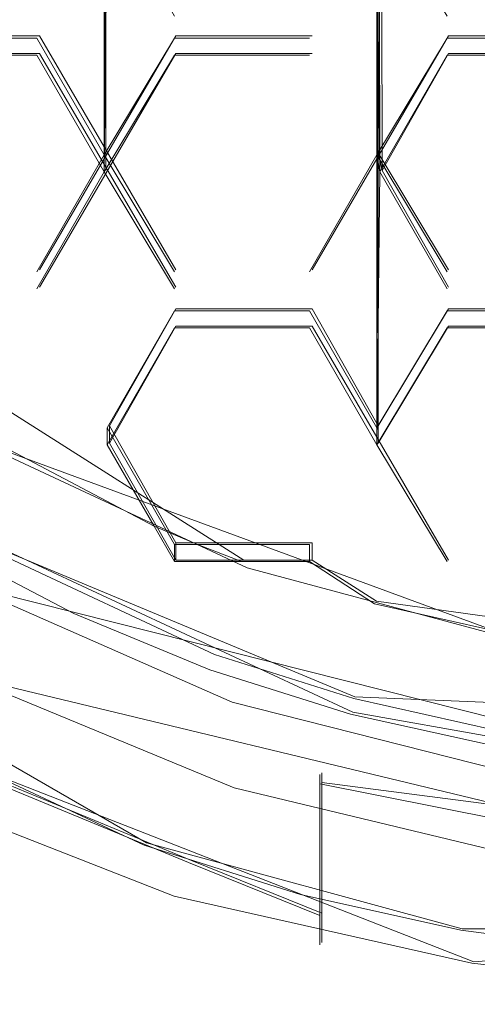
# Model space of a CAD drawing. Extents: x -86 to 85, y -167 to 43.
# Drawn here: x -4 to -2, y -162 to -157 of the extents above; entities that cross this region are included whole.
import ezdxf

# ---------------------------------------------------------------- set-up
doc = ezdxf.new("R2010")
doc.units = 0
doc.header["$LTSCALE"] = 500
doc.header["$MEASUREMENT"] = 0
for name, color, linetype in [('DWXOUTLINES', 7, 'Continuous'), ('FERRO_CHROM', 7, 'Continuous'), ('FERRO_SITKO', 7, 'Continuous')]:
    doc.layers.add(name, color=color, linetype=linetype)

msp = doc.modelspace()

# ---------------------------------------------------------------- linework, layer by layer
at = {"layer": 'DWXOUTLINES', "color": 0, "lineweight": 0}
for p, q in [((-3.48, -145.57, 128.4), (-3.5, -158.16, 128.83)), ((-2.1, -159.56, 128.88), (-2.1, -145.57, 128.4)), ((-2.08, -158.16, 128.83), (-2.1, -145.57, 128.4)), ((-3.5, -146.96, 128.44), (-3.5, -158.16, 128.83)), ((-2.1, -146.96, 128.44), (-2.1, -159.56, 128.88)), ((-2.1, -159.56, 128.88), (-2.1, -148.36, 128.49)), ((-3.5, -158.16, 128.83), (-3.5, -149.76, 128.54)), ((-2.1, -159.56, 128.88), (-2.1, -153.96, 128.69)), ((-3.84, -157.47, 131.31), (-4.54, -157.47, 131.31)), ((-3.14, -157.47, 131.31), (-3.84, -158.67, 131.35)), ((-3.14, -158.67, 131.35), (-3.84, -157.47, 131.31)), ((-3.14, -157.47, 131.31), (-2.44, -157.47, 131.31)), ((-1.74, -157.47, 131.31), (-2.44, -158.67, 131.35)), ((-1.04, -157.47, 131.31), (-1.74, -157.47, 131.31)), ((-3.84, -157.56, 128.81), (-4.54, -157.56, 128.81)), ((-3.84, -158.76, 128.86), (-3.14, -157.56, 128.81)), ((-3.14, -158.76, 128.86), (-3.84, -157.56, 128.81)), ((-2.44, -157.56, 128.81), (-3.14, -157.56, 128.81)), ((-1.74, -157.56, 128.81), (-2.08, -158.16, 128.83)), ((-1.04, -157.56, 128.81), (-1.74, -157.56, 128.81)), ((-3.5, -158.07, 131.33), (-3.5, -158.16, 128.83)), ((-2.1, -158.07, 131.33), (-2.08, -158.16, 128.83)), ((-2.1, -158.07, 131.33), (-1.74, -158.67, 131.35)), ((-2.08, -158.16, 128.83), (-1.74, -158.76, 128.86)), ((-5.69, -158.32, 128.84), (-2.79, -160.16, 128.9)), ((-3.14, -158.87, 131.36), (-3.48, -159.47, 131.38)), ((-2.44, -158.87, 131.36), (-3.14, -158.87, 131.36)), ((-2.1, -159.47, 131.38), (-2.44, -158.87, 131.36)), ((-2.1, -159.47, 131.38), (-1.74, -158.87, 131.36)), ((-1.04, -158.87, 131.36), (-1.74, -158.87, 131.36)), ((-3.14, -158.96, 128.86), (-3.48, -159.56, 128.88)), ((-2.44, -158.96, 128.86), (-3.14, -158.96, 128.86)), ((-2.44, -158.96, 128.86), (-1.74, -160.16, 128.9)), ((-2.1, -159.56, 128.88), (-1.74, -158.96, 128.86)), ((-1.04, -158.96, 128.86), (-1.74, -158.96, 128.86)), ((-3.48, -159.47, 131.38), (-3.48, -159.56, 128.88)), ((-3.48, -159.47, 131.38), (-3.14, -160.07, 131.4)), ((-2.1, -159.47, 131.38), (-2.1, -159.56, 128.88)), ((-4.04, -159.59, 128.25), (-1.4, -160.56, 128.29)), ((-3.14, -160.16, 128.9), (-3.48, -159.56, 128.88)), ((-2.23, -160.94, 128.64), (-4.96, -159.67, 128.6)), ((-6.19, -159.94, 128.56), (-3.29, -161.61, 128.62)), ((-3.29, -161.61, 133.13), (-6.19, -159.94, 133.07)), ((-4.29, -160, 128.27), (-2.22, -160.86, 128.3)), ((-3.14, -160.07, 131.4), (-2.44, -160.07, 131.4)), ((-3.14, -160.16, 128.9), (-3.14, -160.07, 131.4)), ((-2.44, -160.07, 131.4), (-2.44, -160.16, 128.9)), ((-3.14, -160.16, 128.9), (-2.44, -160.16, 128.9)), ((-2.44, -160.16, 128.9), (-2.11, -160.37, 128.91)), ((-4.17, -160.3, 128.28), (0, -161.35, 128.31)), ((-2.11, -160.37, 128.91), (0, -160.66, 128.92)), ((-5.96, -160.52, 146.52), (-1.61, -162.22, 146.62)), ((-4.16, -160.77, 128.35), (0, -161.77, 128.39)), ((-2.22, -160.86, 128.3), (1.49, -161.02, 128.3)), ((-0.75, -161.2, 128.65), (-2.23, -160.94, 128.64)), ((-4.51, -161.1, 138.02), (-3.06, -161.7, 138.1)), ((-2.39, -161.25, 135.81), (-2.39, -161.45, 130.12)), ((-2.39, -161.25, 135.81), (-2.39, -161.97, 135.84)), ((0, -161.61, 134.48), (-2.39, -161.3, 134.46)), ((-2.39, -162.12, 131.54), (-2.39, -161.45, 130.12)), ((-1.67, -162.05, 128.64), (-3.29, -161.61, 128.62)), ((-1.67, -162.05, 133.15), (-3.29, -161.61, 133.13)), ((-2.39, -161.97, 135.84), (-3.06, -161.7, 138.1)), ((3.18, -161.81, 146.65), (-1.61, -162.22, 146.62)), ((-2.39, -161.97, 135.84), (-2.39, -162.12, 131.54)), ((-1.67, -162.05, 128.64), (1.67, -162.05, 128.64)), ((-1.67, -162.05, 133.15), (1.67, -162.05, 133.15))]:
    msp.add_line(p, q, dxfattribs=at)
at = {"layer": 'FERRO_CHROM', "lineweight": 0}
for points, invisible_edges in [([(-0.0001, -163.9475, 146.7144), (7.7134, -142.7683, 145.9748), (-11.8168, -154.0412, 146.3685), (-0.0001, -163.9475, 146.7144)], 15), ([(-3.0575, -154.8407, 173.8386), (-5.7706, -153.4912, 173.0595), (-5.7706, -156.1304, 167.4847), (-3.0575, -157.5883, 168.0346)], 15), ([(-0.0001, -163.9475, 146.7144), (-11.8168, -154.0412, 146.3685), (-7.7135, -161.1416, 146.6165), (-0.0001, -163.9475, 146.7144)], 15), ([(-3.0575, -157.5883, 168.0346), (-0.0001, -158.0892, 168.2235), (-0.0001, -155.3042, 174.1062), (-3.0575, -154.8407, 173.8386)], 15), ([(-3.0575, -157.5883, 168.0346), (-5.7706, -156.1304, 167.4847), (-5.7706, -157.8305, 161.5556), (-3.0575, -159.3584, 161.8618)], 15), ([(-3.0575, -159.3584, 161.8618), (-0.0001, -159.8832, 161.967), (-0.0001, -158.0892, 168.2235), (-3.0575, -157.5883, 168.0346)], 15), ([(-3.0575, -159.3584, 161.8618), (-5.7706, -157.8305, 161.5556), (-5.7706, -158.5466, 155.4294), (-3.0575, -160.1039, 155.4838)], 15), ([(-3.089, -160.2887, 150.489), (-3.0575, -160.1039, 155.4838), (-5.7706, -158.5466, 155.4294), (-5.8079, -158.6898, 150.4332)], 15), ([(-5.8079, -158.6898, 150.4332), (-4.5147, -159.6232, 150.4658), (-3.089, -160.2887, 150.489), (-5.8079, -158.6898, 150.4332)], 15), ([(-3.0575, -160.1039, 155.4838), (-0.0001, -160.6388, 155.5025), (-0.0001, -159.8832, 161.967), (-3.0575, -159.3584, 161.8618)], 15), ([(-2.6367, -160.8738, 148.1907), (-3.089, -160.2887, 150.489), (-4.5147, -159.6232, 150.4658), (-5.0598, -159.7679, 148.1521)], 15), ([(-2.6367, -160.8738, 148.1907), (-5.0598, -159.7679, 148.1521), (-4.6121, -161.3101, 146.5606), (-3.148, -161.8823, 146.5956)], 11), ([(-3.0575, -160.1039, 155.4838), (-3.089, -160.2887, 150.489), (-1.5729, -160.6748, 150.5025), (-3.0575, -160.1039, 155.4838)], 15), ([(-0.0001, -160.8342, 150.508), (-0.0001, -160.6388, 155.5025), (-3.0575, -160.1039, 155.4838), (-1.5729, -160.6748, 150.5025)], 15), ([(-1.5729, -160.6748, 150.5025), (-3.089, -160.2887, 150.489), (-2.6367, -160.8738, 148.1907), (-0.0001, -161.2527, 148.2039)], 15), ([(-1.6202, -162.2264, 146.6232), (-2.6367, -160.8738, 148.1907), (-3.148, -161.8823, 146.5956), (-1.6202, -162.2264, 146.6232)], 11), ([(-1.6202, -162.2264, 146.6232), (-0.8076, -162.3136, 146.6345), (-2.6367, -160.8738, 148.1907), (-1.6202, -162.2264, 146.6232)], 14), ([(-2.6367, -160.8738, 148.1907), (-0.0001, -161.728, 147.3603), (-0.0001, -161.2527, 148.2039), (-2.6367, -160.8738, 148.1907)], 15), ([(-2.6367, -160.8738, 148.1907), (-0.0001, -162.3383, 146.6421), (-0.0001, -161.728, 147.3603), (-2.6367, -160.8738, 148.1907)], 15), ([(-2.6367, -160.8738, 148.1907), (-0.8076, -162.3136, 146.6345), (-0.0001, -162.3383, 146.6421), (-2.6367, -160.8738, 148.1907)], 13), ([(-4.1167, -163.8477, 128.701), (-6.013, -162.9614, 128.67), (-4.8242, -160.9096, 128.5984), (-3.3028, -161.6207, 128.6232)], 11), ([(-3.3028, -161.6207, 128.6232), (-4.8242, -160.9096, 128.5984), (-4.8242, -160.9096, 133.1069), (-3.3028, -161.6207, 133.1317)], 11), ([(-0.0001, -163.9475, 146.7144), (-7.7135, -161.1416, 146.6165), (-4.1072, -163.223, 146.6891), (-0.0001, -163.9475, 146.7144)], 15), ([(-3.1156, -164.1643, 128.712), (-4.1167, -163.8477, 128.701), (-3.3028, -161.6207, 128.6232), (-2.4997, -161.8747, 128.6321)], 15), ([(-2.4997, -161.8747, 128.6321), (-3.3028, -161.6207, 128.6232), (-3.3028, -161.6207, 133.1317), (-2.4997, -161.8747, 133.1406)], 10), ([(-2.0885, -164.3925, 128.72), (-3.1156, -164.1643, 128.712), (-2.4997, -161.8747, 128.6321), (-1.6756, -162.0578, 128.6385)], 15), ([(-1.6756, -162.0578, 128.6385), (-2.4997, -161.8747, 128.6321), (-2.4997, -161.8747, 133.1406), (-1.6756, -162.0578, 133.147)], 10), ([(-1.0499, -164.5296, 128.7248), (-2.0885, -164.3925, 128.72), (-1.6756, -162.0578, 128.6385), (-0.8424, -162.1678, 128.6423)], 15), ([(-0.8424, -162.1678, 128.6423), (-1.6756, -162.0578, 128.6385), (-1.6756, -162.0578, 133.147), (-0.8424, -162.1678, 133.1508)], 10)]:
    msp.add_3dface(points, dxfattribs=dict(at, invisible_edges=invisible_edges))
at = {"layer": 'FERRO_SITKO', "lineweight": 0}
for points, invisible_edges in [([(-3.4928, -145.5759, 128.3951), (-3.5072, -146.975, 128.444), (-3.5072, -158.168, 128.8349), (-3.4928, -145.5759, 128.3951)], 15), ([(-3.4928, -145.5759, 128.3951), (-3.5072, -158.168, 128.8349), (-3.4928, -156.7689, 128.786), (-3.4928, -145.5759, 128.3951)], 15), ([(-2.1072, -156.7689, 128.786), (-2.1072, -145.5759, 128.3951), (-2.0928, -158.168, 128.8349), (-2.1072, -156.7689, 128.786)], 9), ([(-2.1072, -159.5672, 128.8837), (-2.1072, -145.5759, 128.3951), (-2.1072, -146.975, 128.444), (-2.1072, -159.5672, 128.8837)], 11), ([(-2.0928, -158.168, 128.8349), (-2.1072, -145.5759, 128.3951), (-2.1072, -159.5672, 128.8837), (-2.0928, -158.168, 128.8349)], 15), ([(-3.5072, -158.168, 128.8349), (-3.5072, -146.975, 128.444), (-3.5072, -148.3741, 128.4928), (-3.5072, -158.168, 128.8349)], 14), ([(-2.1072, -159.5672, 128.8837), (-2.1072, -146.975, 128.444), (-2.1072, -148.3741, 128.4928), (-2.1072, -159.5672, 128.8837)], 11), ([(-3.5072, -149.7733, 128.5417), (-3.5072, -158.168, 128.8349), (-3.5072, -148.3741, 128.4928), (-3.5072, -149.7733, 128.5417)], 14), ([(-2.1072, -159.5672, 128.8837), (-2.1072, -148.3741, 128.4928), (-2.0928, -149.7733, 128.5417), (-2.1072, -159.5672, 128.8837)], 15), ([(-3.4928, -151.1724, 128.5906), (-3.5072, -158.168, 128.8349), (-3.5072, -149.7733, 128.5417), (-3.4928, -151.1724, 128.5906)], 10), ([(-2.1072, -159.5672, 128.8837), (-2.0928, -149.7733, 128.5417), (-2.1072, -151.1724, 128.5906), (-2.1072, -159.5672, 128.8837)], 10), ([(-3.5072, -152.5715, 128.6395), (-3.5072, -158.168, 128.8349), (-3.4928, -151.1724, 128.5906), (-3.5072, -152.5715, 128.6395)], 10), ([(-2.1072, -159.5672, 128.8837), (-2.1072, -151.1724, 128.5906), (-2.1072, -152.5715, 128.6395), (-2.1072, -159.5672, 128.8837)], 15), ([(-3.4928, -153.9706, 128.6883), (-3.5072, -158.168, 128.8349), (-3.5072, -152.5715, 128.6395), (-3.4928, -153.9706, 128.6883)], 11), ([(-2.1072, -159.5672, 128.8837), (-2.1072, -152.5715, 128.6395), (-2.1072, -153.9706, 128.6883), (-2.1072, -159.5672, 128.8837)], 15), ([(-3.5072, -155.3698, 128.7372), (-3.5072, -158.168, 128.8349), (-3.4928, -153.9706, 128.6883), (-3.5072, -155.3698, 128.7372)], 9), ([(-2.1072, -153.9706, 128.6883), (-2.1072, -155.3698, 128.7372), (-2.1072, -159.5672, 128.8837), (-2.1072, -153.9706, 128.6883)], 11), ([(-3.4928, -156.7689, 128.786), (-3.5072, -158.168, 128.8349), (-3.5072, -155.3698, 128.7372), (-3.4928, -156.7689, 128.786)], 8), ([(-2.1072, -155.3698, 128.7372), (-2.1072, -156.7689, 128.786), (-2.1072, -159.5672, 128.8837), (-2.1072, -155.3698, 128.7372)], 15), ([(-3.4928, -156.7689, 128.786), (-3.5072, -158.168, 128.8349), (-3.8536, -157.5684, 128.8139), (-3.4928, -156.7689, 128.786)], 13), ([(-3.4928, -156.7689, 128.786), (-3.8536, -157.5684, 128.8139), (-3.8536, -157.3685, 128.8069), (-3.4928, -156.7689, 128.786)], 15), ([(-3.1464, -157.3685, 128.8069), (-3.5072, -158.168, 128.8349), (-3.4928, -156.7689, 128.786), (-3.1464, -157.3685, 128.8069)], 11), ([(-2.1072, -156.7689, 128.786), (-2.0928, -158.168, 128.8349), (-2.4536, -157.5684, 128.8139), (-2.1072, -156.7689, 128.786)], 15), ([(-2.1072, -156.7689, 128.786), (-2.4536, -157.5684, 128.8139), (-2.4536, -157.3685, 128.8069), (-2.1072, -156.7689, 128.786)], 15), ([(-1.7464, -157.3685, 128.8069), (-2.0928, -158.168, 128.8349), (-2.1072, -156.7689, 128.786), (-1.7464, -157.3685, 128.8069)], 11), ([(-2.1072, -156.7689, 128.786), (-2.0928, -158.168, 128.8349), (-2.1072, -159.5672, 128.8837), (-2.1072, -156.7689, 128.786)], 11), ([(-4.5464, -157.5684, 128.8139), (-4.5464, -157.3685, 128.8069), (-3.8536, -157.3685, 128.8069), (-3.8536, -157.5684, 128.8139)], 7), ([(-3.1464, -157.5684, 128.8139), (-3.5072, -158.168, 128.8349), (-3.1464, -157.3685, 128.8069), (-3.1464, -157.5684, 128.8139)], 14), ([(-3.1464, -157.5684, 128.8139), (-3.1464, -157.3685, 128.8069), (-2.4536, -157.3685, 128.8069), (-2.4536, -157.5684, 128.8139)], 7), ([(-1.7464, -157.5684, 128.8139), (-2.0928, -158.168, 128.8349), (-1.7464, -157.3685, 128.8069), (-1.7464, -157.5684, 128.8139)], 14), ([(-1.7464, -157.5684, 128.8139), (-1.7464, -157.3685, 128.8069), (-1.0536, -157.3685, 128.8069), (-1.0536, -157.5684, 128.8139)], 7), ([(-3.8536, -158.6804, 131.3542), (-4.5464, -158.6804, 131.3542), (-4.5464, -157.4812, 131.3124), (-3.8536, -157.4812, 131.3124)], 11), ([(-4.5464, -157.5684, 128.8139), (-3.8536, -157.5684, 128.8139), (-3.8536, -157.4812, 131.3124), (-4.5464, -157.4812, 131.3124)], 15), ([(-3.5072, -158.0807, 131.3333), (-3.8536, -157.4812, 131.3124), (-3.8536, -157.5684, 128.8139), (-3.5072, -158.168, 128.8349)], 14), ([(-3.8536, -157.4812, 131.3124), (-3.5072, -158.0807, 131.3333), (-3.8536, -158.6804, 131.3542), (-3.8536, -157.4812, 131.3124)], 15), ([(-3.5072, -158.0807, 131.3333), (-3.5072, -158.168, 128.8349), (-3.1464, -157.5684, 128.8139), (-3.1464, -157.4812, 131.3124)], 7), ([(-3.1464, -157.4812, 131.3124), (-3.1464, -158.6804, 131.3542), (-3.5072, -158.0807, 131.3333), (-3.1464, -157.4812, 131.3124)], 15), ([(-2.4536, -157.4812, 131.3124), (-3.1464, -157.4812, 131.3124), (-3.1464, -157.5684, 128.8139), (-2.4536, -157.5684, 128.8139)], 14), ([(-3.1464, -158.6804, 131.3542), (-3.1464, -157.4812, 131.3124), (-2.4536, -157.4812, 131.3124), (-2.4536, -158.6804, 131.3542)], 15), ([(-2.4536, -157.5684, 128.8139), (-2.0928, -158.168, 128.8349), (-2.1072, -158.0808, 131.3333), (-2.4536, -157.4812, 131.3124)], 15), ([(-2.4536, -157.4812, 131.3124), (-2.1072, -158.0808, 131.3333), (-2.4536, -158.6804, 131.3542), (-2.4536, -157.4812, 131.3124)], 13), ([(-2.1072, -158.0808, 131.3333), (-2.0928, -158.168, 128.8349), (-1.7464, -157.5684, 128.8139), (-1.7464, -157.4812, 131.3124)], 6), ([(-1.7464, -157.4812, 131.3124), (-1.7464, -158.6804, 131.3542), (-2.1072, -158.0808, 131.3333), (-1.7464, -157.4812, 131.3124)], 15), ([(-1.7464, -158.6804, 131.3542), (-1.7464, -157.4812, 131.3124), (-1.0536, -157.4812, 131.3124), (-1.0536, -158.6804, 131.3542)], 13), ([(-1.0536, -157.4812, 131.3124), (-1.7464, -157.4812, 131.3124), (-1.7464, -157.5684, 128.8139), (-1.0536, -157.5684, 128.8139)], 15), ([(-3.5072, -158.0807, 131.3333), (-3.5072, -158.168, 128.8349), (-3.8536, -158.7677, 128.8558), (-3.8536, -158.6804, 131.3542)], 4), ([(-3.1464, -158.7677, 128.8558), (-3.5072, -158.168, 128.8349), (-3.5072, -158.0807, 131.3333), (-3.1464, -158.6804, 131.3542)], 11), ([(-2.0928, -158.168, 128.8349), (-2.4536, -158.7677, 128.8558), (-2.4536, -158.6804, 131.3542), (-2.1072, -158.0808, 131.3333)], 15), ([(-1.7464, -158.7677, 128.8558), (-2.0928, -158.168, 128.8349), (-2.1072, -158.0808, 131.3333), (-1.7464, -158.6804, 131.3542)], 11), ([(-3.4928, -159.5672, 128.8837), (-3.8536, -158.7677, 128.8558), (-3.5072, -158.168, 128.8349), (-3.4928, -159.5672, 128.8837)], 15), ([(-3.4928, -159.5672, 128.8837), (-3.5072, -158.168, 128.8349), (-3.1464, -158.7677, 128.8558), (-3.4928, -159.5672, 128.8837)], 13), ([(-2.4536, -158.9675, 128.8628), (-2.0928, -158.168, 128.8349), (-2.1072, -159.5672, 128.8837), (-2.4536, -158.9675, 128.8628)], 11), ([(-2.4536, -158.9675, 128.8628), (-2.4536, -158.7677, 128.8558), (-2.0928, -158.168, 128.8349), (-2.4536, -158.9675, 128.8628)], 15), ([(-1.7464, -158.7677, 128.8558), (-2.1072, -159.5672, 128.8837), (-2.0928, -158.168, 128.8349), (-1.7464, -158.7677, 128.8558)], 9), ([(-3.8536, -158.6804, 131.3542), (-3.8536, -158.7677, 128.8558), (-4.5464, -158.7676, 128.8558), (-4.5464, -158.6804, 131.3542)], 15), ([(-2.4536, -158.7677, 128.8558), (-3.1464, -158.7677, 128.8558), (-3.1464, -158.6804, 131.3542), (-2.4536, -158.6804, 131.3542)], 15), ([(-1.0536, -158.7677, 128.8558), (-1.7464, -158.7677, 128.8558), (-1.7464, -158.6804, 131.3542), (-1.0536, -158.6804, 131.3542)], 15), ([(-4.5464, -158.7676, 128.8558), (-3.8536, -158.7677, 128.8558), (-3.4928, -159.5672, 128.8837), (-4.2907, -159.4374, 128.8792)], 15), ([(-3.4928, -159.5672, 128.8837), (-3.1464, -158.7677, 128.8558), (-3.1464, -158.9675, 128.8628), (-3.4928, -159.5672, 128.8837)], 11), ([(-2.4536, -158.7677, 128.8558), (-2.4536, -158.9675, 128.8628), (-3.1464, -158.9675, 128.8628), (-3.1464, -158.7677, 128.8558)], 15), ([(-1.7464, -158.9675, 128.8628), (-2.1072, -159.5672, 128.8837), (-1.7464, -158.7677, 128.8558), (-1.7464, -158.9675, 128.8628)], 14), ([(-1.7464, -158.9675, 128.8628), (-1.7464, -158.7677, 128.8558), (-1.0536, -158.7677, 128.8558), (-1.0536, -158.9675, 128.8628)], 7), ([(-3.1464, -158.8803, 131.3612), (-3.4928, -159.4799, 131.3822), (-3.4928, -159.5672, 128.8837), (-3.1464, -158.9675, 128.8628)], 14), ([(-3.4928, -159.4799, 131.3822), (-3.1464, -158.8803, 131.3612), (-3.1464, -160.0795, 131.4031), (-3.4928, -159.4799, 131.3822)], 15), ([(-2.4536, -158.8803, 131.3612), (-2.4536, -160.0795, 131.4031), (-3.1464, -160.0795, 131.4031), (-3.1464, -158.8803, 131.3612)], 7), ([(-3.1464, -158.9675, 128.8628), (-2.4536, -158.9675, 128.8628), (-2.4536, -158.8803, 131.3612), (-3.1464, -158.8803, 131.3612)], 14), ([(-2.4536, -160.0795, 131.4031), (-2.4536, -158.8803, 131.3612), (-2.1072, -159.4799, 131.3822), (-2.4536, -160.0795, 131.4031)], 13), ([(-2.4536, -158.9675, 128.8628), (-2.1072, -159.5672, 128.8837), (-2.1072, -159.4799, 131.3822), (-2.4536, -158.8803, 131.3612)], 15), ([(-2.1072, -159.4799, 131.3822), (-2.1072, -159.5672, 128.8837), (-1.7464, -158.9675, 128.8628), (-1.7464, -158.8803, 131.3612)], 6), ([(-1.7464, -158.8803, 131.3612), (-1.7464, -160.0795, 131.4031), (-2.1072, -159.4799, 131.3822), (-1.7464, -158.8803, 131.3612)], 15), ([(-1.0536, -160.0795, 131.4031), (-1.7464, -160.0795, 131.4031), (-1.7464, -158.8803, 131.3612), (-1.0536, -158.8803, 131.3612)], 11), ([(-1.0536, -158.8803, 131.3612), (-1.7464, -158.8803, 131.3612), (-1.7464, -158.9675, 128.8628), (-1.0536, -158.9675, 128.8628)], 15), ([(-4.0509, -159.6035, 128.2518), (-4.2907, -159.4374, 128.8792), (-3.2509, -159.9859, 128.8983), (-4.0509, -159.6035, 128.2518)], 12), ([(-4.2907, -159.4374, 128.8792), (-3.4928, -159.5672, 128.8837), (-3.2509, -159.9859, 128.8983), (-4.2907, -159.4374, 128.8792)], 13), ([(-3.4928, -159.4799, 131.3822), (-3.1464, -160.0795, 131.4031), (-3.1464, -160.1668, 128.9047), (-3.2509, -159.9859, 128.8983)], 8), ([(-3.4928, -159.5672, 128.8837), (-3.4928, -159.4799, 131.3822), (-3.2509, -159.9859, 128.8983), (-3.4928, -159.5672, 128.8837)], 14), ([(-2.1072, -159.4799, 131.3822), (-2.1072, -159.5672, 128.8837), (-2.4536, -160.1668, 128.9047), (-2.4536, -160.0795, 131.4031)], 15), ([(-1.7464, -160.1668, 128.9047), (-2.1072, -159.5672, 128.8837), (-2.1072, -159.4799, 131.3822), (-1.7464, -160.0795, 131.4031)], 15), ([(-2.1072, -159.5672, 128.8837), (-1.7464, -160.1668, 128.9047), (-2.1202, -160.3842, 128.9123), (-2.4536, -160.1668, 128.9047)], 14), ([(-2.7727, -160.1994, 128.2726), (-4.2962, -160.0101, 128.266), (-4.0509, -159.6035, 128.2518), (-2.7727, -160.1994, 128.2726)], 15), ([(-4.0509, -159.6035, 128.2518), (-3.2509, -159.9859, 128.8983), (-3.0277, -160.0797, 128.9016), (-4.0509, -159.6035, 128.2518)], 13), ([(-4.0509, -159.6035, 128.2518), (-3.0277, -160.0797, 128.9016), (-2.8018, -160.1668, 128.9047), (-4.0509, -159.6035, 128.2518)], 13), ([(-4.0509, -159.6035, 128.2518), (-2.8018, -160.1668, 128.9047), (-2.7727, -160.1994, 128.2726), (-4.0509, -159.6035, 128.2518)], 11), ([(-3.2509, -159.9859, 128.8983), (-3.1464, -160.1668, 128.9047), (-3.0277, -160.0797, 128.9016), (-3.2509, -159.9859, 128.8983)], 15), ([(-2.9414, -160.6432, 128.2881), (-4.3339, -160.0834, 128.6129), (-4.2962, -160.0101, 128.266), (-2.9414, -160.6432, 128.2881)], 15), ([(-1.4076, -160.5654, 128.2854), (-2.9414, -160.6432, 128.2881), (-4.2962, -160.0101, 128.266), (-1.4076, -160.5654, 128.2854)], 13), ([(-1.4076, -160.5654, 128.2854), (-4.2962, -160.0101, 128.266), (-2.7727, -160.1994, 128.2726), (-1.4076, -160.5654, 128.2854)], 15), ([(-2.9414, -160.6432, 128.2881), (-3.6632, -160.4324, 128.6251), (-4.3339, -160.0834, 128.6129), (-2.9414, -160.6432, 128.2881)], 13), ([(-3.6632, -160.4324, 128.6251), (-4.1771, -160.3058, 128.2764), (-4.3339, -160.0834, 128.6129), (-3.6632, -160.4324, 128.6251)], 15), ([(-2.4536, -160.0795, 131.4031), (-2.4536, -160.1668, 128.9047), (-2.8018, -160.1668, 128.9047), (-3.1464, -160.0795, 131.4031)], 6), ([(-3.1464, -160.1668, 128.9047), (-3.1464, -160.0795, 131.4031), (-2.8018, -160.1668, 128.9047), (-3.1464, -160.1668, 128.9047)], 15), ([(-3.0277, -160.0797, 128.9016), (-3.1464, -160.1668, 128.9047), (-2.8018, -160.1668, 128.9047), (-3.0277, -160.0797, 128.9016)], 13), ([(-1.0536, -160.0795, 131.4031), (-1.0536, -160.1668, 128.9047), (-1.7464, -160.1668, 128.9047), (-1.7464, -160.0795, 131.4031)], 15), ([(-2.7727, -160.1994, 128.2726), (-2.8018, -160.1668, 128.9047), (-2.1202, -160.3842, 128.9123), (-2.7727, -160.1994, 128.2726)], 15), ([(-2.8018, -160.1668, 128.9047), (-2.4536, -160.1668, 128.9047), (-2.1202, -160.3842, 128.9123), (-2.8018, -160.1668, 128.9047)], 12), ([(-2.7727, -160.1994, 128.2726), (-2.1202, -160.3842, 128.9123), (-1.4231, -160.5405, 128.9177), (-2.7727, -160.1994, 128.2726)], 13), ([(-2.7727, -160.1994, 128.2726), (-1.4231, -160.5405, 128.9177), (-1.4076, -160.5654, 128.2854), (-2.7727, -160.1994, 128.2726)], 11), ([(-2.1202, -160.3842, 128.9123), (-1.7464, -160.1668, 128.9047), (-1.4231, -160.5405, 128.9177), (-2.1202, -160.3842, 128.9123)], 15), ([(-1.4231, -160.5405, 128.9177), (-1.7464, -160.1668, 128.9047), (-1.0536, -160.1668, 128.9047), (-1.4231, -160.5405, 128.9177)], 15), ([(-4.1771, -160.3058, 128.2764), (-3.7147, -160.8409, 128.295), (-4.3927, -160.5013, 128.2832), (-4.1771, -160.3058, 128.2764)], 15), ([(-2.9646, -160.7216, 128.6352), (-4.1771, -160.3058, 128.2764), (-3.6632, -160.4324, 128.6251), (-2.9646, -160.7216, 128.6352)], 15), ([(-2.9646, -160.7216, 128.6352), (-2.8507, -160.8874, 128.2967), (-4.1771, -160.3058, 128.2764), (-2.9646, -160.7216, 128.6352)], 13), ([(-2.8507, -160.8874, 128.2967), (-3.7147, -160.8409, 128.295), (-4.1771, -160.3058, 128.2764), (-2.8507, -160.8874, 128.2967)], 15), ([(-2.9414, -160.6432, 128.2881), (-2.9646, -160.7216, 128.6352), (-3.6632, -160.4324, 128.6251), (-2.9414, -160.6432, 128.2881)], 13), ([(-3.7147, -160.8409, 128.295), (-4.1728, -160.7761, 128.3514), (-4.3927, -160.5013, 128.2832), (-3.7147, -160.8409, 128.295)], 15), ([(-5.1309, -161.0016, 131.5026), (-4.6197, -160.5396, 130.0856), (-3.5398, -161.0714, 130.1042), (-3.8077, -161.6688, 131.5258)], 15), ([(-3.5398, -161.0714, 130.1042), (-4.6197, -160.5396, 130.0856), (-4.4025, -160.7167, 128.4908), (-3.0035, -161.33, 128.5122)], 15), ([(-0.0001, -160.6886, 128.2897), (-2.9414, -160.6432, 128.2881), (-1.4076, -160.5654, 128.2854), (-0.0001, -160.6886, 128.2897)], 15), ([(-2.9646, -160.7216, 128.6352), (-2.9414, -160.6432, 128.2881), (-2.2263, -160.8694, 128.296), (-2.2434, -160.9488, 128.6431)], 7), ([(-0.0001, -160.6886, 128.2897), (-2.2263, -160.8694, 128.296), (-2.9414, -160.6432, 128.2881), (-0.0001, -160.6886, 128.2897)], 13), ([(-0.0001, -160.6886, 128.2897), (1.4891, -161.033, 128.3017), (-2.2263, -160.8694, 128.296), (-0.0001, -160.6886, 128.2897)], 15), ([(-4.1728, -160.7761, 128.3514), (-3.0035, -161.33, 128.5122), (-4.4025, -160.7167, 128.4908), (-4.1728, -160.7761, 128.3514)], 15), ([(-2.2434, -160.9488, 128.6431), (-2.8507, -160.8874, 128.2967), (-2.9646, -160.7216, 128.6352), (-2.2434, -160.9488, 128.6431)], 15), ([(-3.0061, -161.1243, 128.3049), (-4.1728, -160.7761, 128.3514), (-3.7147, -160.8409, 128.295), (-3.0061, -161.1243, 128.3049)], 15), ([(-3.0061, -161.1243, 128.3049), (-2.8403, -161.3277, 128.3706), (-4.1728, -160.7761, 128.3514), (-3.0061, -161.1243, 128.3049)], 13), ([(-2.8403, -161.3277, 128.3706), (-3.0035, -161.33, 128.5122), (-4.1728, -160.7761, 128.3514), (-2.8403, -161.3277, 128.3706)], 15), ([(-5.1309, -160.8516, 135.7999), (-5.1309, -161.0016, 131.5026), (-3.8077, -161.6688, 131.5258), (-5.1309, -160.8516, 135.7999)], 14), ([(-5.1309, -160.8516, 135.7999), (-3.8077, -161.6688, 131.5258), (-4.5172, -161.1146, 138.0228), (-5.1309, -160.8516, 135.7999)], 11), ([(-2.8507, -160.8874, 128.2967), (-3.0061, -161.1243, 128.3049), (-3.7147, -160.8409, 128.295), (-2.8507, -160.8874, 128.2967)], 15), ([(-2.8507, -160.8874, 128.2967), (-2.2758, -161.3473, 128.3127), (-3.0061, -161.1243, 128.3049), (-2.8507, -160.8874, 128.2967)], 15), ([(-1.5052, -161.1124, 128.6488), (-2.8507, -160.8874, 128.2967), (-2.2434, -160.9488, 128.6431), (-1.5052, -161.1124, 128.6488)], 15), ([(-1.5052, -161.1124, 128.6488), (-1.4443, -161.2435, 128.3091), (-2.8507, -160.8874, 128.2967), (-1.5052, -161.1124, 128.6488)], 13), ([(-1.4443, -161.2435, 128.3091), (-2.2758, -161.3473, 128.3127), (-2.8507, -160.8874, 128.2967), (-1.4443, -161.2435, 128.3091)], 15), ([(-2.2434, -160.9488, 128.6431), (-2.2263, -160.8694, 128.296), (-1.4926, -161.0324, 128.3017), (-1.5052, -161.1124, 128.6488)], 7), ([(-2.2263, -160.8694, 128.296), (1.4891, -161.033, 128.3017), (-1.4926, -161.0324, 128.3017), (-2.2263, -160.8694, 128.296)], 11), ([(-3.8077, -161.6688, 131.5258), (-3.5398, -161.0714, 130.1042), (-2.4, -161.4585, 130.1177), (-2.4, -161.7957, 130.8298)], 15), ([(-2.4, -161.4585, 130.1177), (-3.5398, -161.0714, 130.1042), (-3.0035, -161.33, 128.5122), (-1.5225, -161.7048, 128.5253)], 15), ([(-3.8077, -161.6688, 131.5258), (-2.4, -162.1321, 131.542), (-3.0747, -161.7099, 138.0957), (-4.5172, -161.1146, 138.0228)], 11), ([(-2.2758, -161.3473, 128.3127), (-2.8403, -161.3277, 128.3706), (-3.0061, -161.1243, 128.3049), (-2.2758, -161.3473, 128.3127)], 15), ([(-2.4, -161.982, 135.8394), (-2.4, -162.1321, 131.542), (-2.4, -161.2595, 135.8141), (-2.4, -161.982, 135.8394)], 11), ([(-2.4, -161.2595, 135.8141), (-2.4, -162.1321, 131.542), (-2.4, -161.3066, 134.465), (-2.4, -161.2595, 135.8141)], 11), ([(-1.4443, -161.2435, 128.3091), (-1.5263, -161.5084, 128.3183), (-2.2758, -161.3473, 128.3127), (-1.4443, -161.2435, 128.3091)], 15), ([(-1.5225, -161.7048, 128.5253), (-0.0001, -161.8309, 128.5297), (-1.2104, -161.5437, 134.4733), (-2.4, -161.3066, 134.465)], 11), ([(-1.5225, -161.7048, 128.5253), (-2.4, -161.3066, 134.465), (-2.4, -161.4585, 130.1177), (-1.5225, -161.7048, 128.5253)], 13), ([(-2.4, -161.3066, 134.465), (-2.4, -161.7957, 130.8298), (-2.4, -161.4585, 130.1177), (-2.4, -161.3066, 134.465)], 13), ([(-2.4, -162.1321, 131.542), (-2.4, -161.7957, 130.8298), (-2.4, -161.3066, 134.465), (-2.4, -162.1321, 131.542)], 14), ([(-2.8403, -161.3277, 128.3706), (-1.5225, -161.7048, 128.5253), (-3.0035, -161.33, 128.5122), (-2.8403, -161.3277, 128.3706)], 15), ([(-1.5263, -161.5084, 128.3183), (-2.8403, -161.3277, 128.3706), (-2.2758, -161.3473, 128.3127), (-1.5263, -161.5084, 128.3183)], 15), ([(-1.5263, -161.5084, 128.3183), (-1.4379, -161.6642, 128.3824), (-2.8403, -161.3277, 128.3706), (-1.5263, -161.5084, 128.3183)], 13), ([(-1.4379, -161.6642, 128.3824), (-1.5225, -161.7048, 128.5253), (-2.8403, -161.3277, 128.3706), (-1.4379, -161.6642, 128.3824)], 15), ([(-3.8077, -161.6688, 131.5258), (-2.4, -161.7957, 130.8298), (-2.4, -162.1321, 131.542), (-3.8077, -161.6688, 131.5258)], 15), ([(-3.0747, -161.7099, 138.0957), (-2.4, -162.1321, 131.542), (-2.4, -161.982, 135.8394), (-3.0747, -161.7099, 138.0957)], 9)]:
    msp.add_3dface(points, dxfattribs=dict(at, invisible_edges=invisible_edges))

doc.saveas('drawing.dxf')
